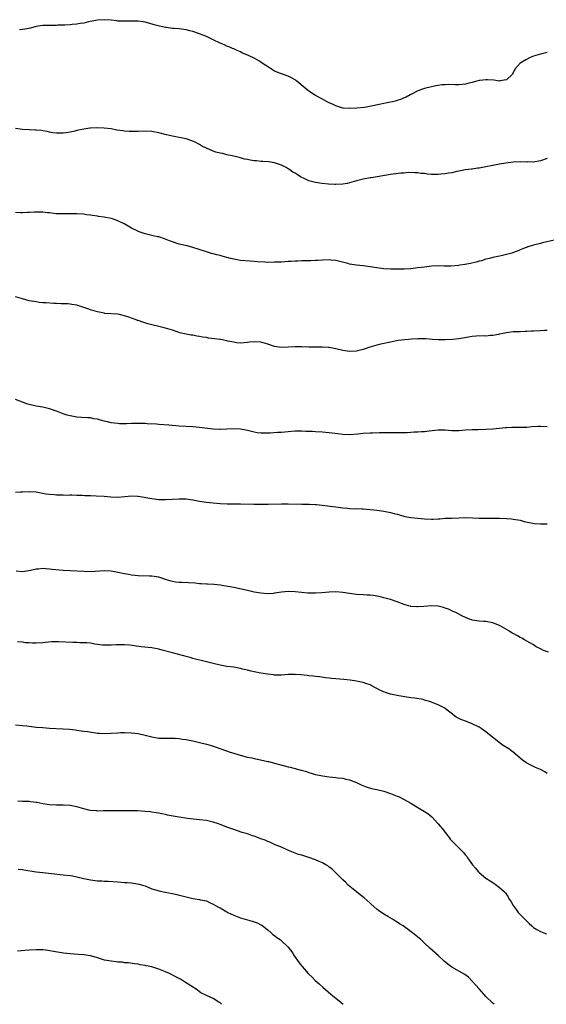
# Model space of a CAD drawing. Units: inches. Extents: x 2574000 to 2577000, y 1506000 to 1509000.
# Drawn here: x 2575830 to 2575985, y 1506000 to 1506289 of the extents above; entities that cross this region are included whole.
import ezdxf

# ---------------------------------------------------------------- set-up
doc = ezdxf.new("R2010")
doc.units = ezdxf.units.IN
doc.header["$MEASUREMENT"] = 0
doc.layers.add('LD25741506_10ft', color=110, linetype='Continuous')

msp = doc.modelspace()

# ---------------------------------------------------------------- linework, layer by layer
at = {"layer": 'LD25741506_10ft'}
for points, elevation in [([(2575985, 1506279.44), (2575983, 1506279.01), (2575981, 1506278.4), (2575980, 1506278), (2575978.66, 1506277.34), (2575977, 1506276.29), (2575975.47, 1506274.53), (2575975, 1506273.54), (2575974.79, 1506273.21), (2575974.69, 1506273), (2575973, 1506271.48), (2575971.12, 1506271.12), (2575971, 1506271.09), (2575969.33, 1506271.33), (2575967.43, 1506271.43), (2575967, 1506271.47), (2575965.21, 1506271.21), (2575965, 1506271.2), (2575964.31, 1506271), (2575963.26, 1506270.74), (2575963, 1506270.65), (2575961.68, 1506270.32), (2575961, 1506270.13), (2575959, 1506269.93), (2575957.95, 1506269.95), (2575955.98, 1506270.02), (2575955, 1506270), (2575954.08, 1506269.92), (2575953, 1506269.79), (2575952.36, 1506269.65), (2575951, 1506269.39), (2575949, 1506268.89), (2575947, 1506268.22), (2575945, 1506267.16), (2575944.74, 1506267), (2575943.62, 1506266.38), (2575943, 1506266.11), (2575942.23, 1506265.77), (2575941, 1506265.36), (2575940.72, 1506265.28), (2575939.59, 1506265), (2575939, 1506264.86), (2575937, 1506264.44), (2575933.81, 1506263.81), (2575931.36, 1506263.36), (2575929.09, 1506263.09), (2575927.01, 1506263.01), (2575925.14, 1506263.14), (2575925, 1506263.16), (2575923, 1506263.76), (2575922.19, 1506264.19), (2575921, 1506264.69), (2575920.8, 1506264.8), (2575920.37, 1506265), (2575919, 1506265.72), (2575917, 1506266.82), (2575916.68, 1506267), (2575915.67, 1506267.67), (2575914.53, 1506268.53), (2575913.95, 1506269), (2575911.56, 1506271), (2575911.24, 1506271.24), (2575911, 1506271.4), (2575910, 1506272), (2575909, 1506272.47), (2575907, 1506273.15), (2575906.71, 1506273.29), (2575905, 1506273.98), (2575903.47, 1506275), (2575903.17, 1506275.17), (2575901.96, 1506275.96), (2575901, 1506276.64), (2575900.39, 1506277), (2575899, 1506277.77), (2575897.53, 1506278.47), (2575895.4, 1506279.4), (2575895, 1506279.61), (2575894.02, 1506280.02), (2575893, 1506280.5), (2575892.64, 1506280.64), (2575891.83, 1506281), (2575891, 1506281.35), (2575890.33, 1506281.67), (2575889, 1506282.25), (2575887, 1506283.23), (2575885.76, 1506283.76), (2575885, 1506284.12), (2575883, 1506284.92), (2575881, 1506285.65), (2575880.15, 1506285.85), (2575879, 1506286.16), (2575877, 1506286.39), (2575875.48, 1506286.52), (2575875, 1506286.53), (2575873.21, 1506286.79), (2575873, 1506286.81), (2575871.2, 1506287.2), (2575869.62, 1506287.62), (2575868.08, 1506288.08), (2575867, 1506288.33), (2575866.44, 1506288.44), (2575865, 1506288.63), (2575864.65, 1506288.65), (2575862.67, 1506288.67), (2575861, 1506288.62), (2575859, 1506288.7), (2575858.72, 1506288.72), (2575857, 1506288.95), (2575855, 1506289.09), (2575853, 1506288.95), (2575850.43, 1506288.43), (2575849, 1506288.1), (2575847.94, 1506287.94), (2575847, 1506287.76), (2575845.64, 1506287.64), (2575845, 1506287.54), (2575843.5, 1506287.5), (2575843, 1506287.44), (2575841.44, 1506287.44), (2575841, 1506287.41), (2575839, 1506287.43), (2575837, 1506287.39), (2575835, 1506287.06), (2575833.39, 1506286.61), (2575831.7, 1506286.3), (2575830.11, 1506286.11)], 10170), ([(2575985, 1506248.34), (2575983, 1506247.64), (2575981, 1506247.29), (2575979.32, 1506247.32), (2575979, 1506247.31), (2575977, 1506247.4), (2575975, 1506247.31), (2575972.84, 1506247), (2575971, 1506246.67), (2575969, 1506246.28), (2575967, 1506245.87), (2575965, 1506245.51), (2575964.54, 1506245.46), (2575963, 1506245.25), (2575962.77, 1506245.23), (2575961, 1506244.99), (2575959, 1506244.58), (2575958.49, 1506244.49), (2575957, 1506244.17), (2575956.06, 1506244.06), (2575955, 1506243.86), (2575953.78, 1506243.78), (2575953, 1506243.68), (2575951, 1506243.67), (2575949.74, 1506243.74), (2575949, 1506243.89), (2575947.94, 1506243.94), (2575947, 1506244.16), (2575946.16, 1506244.16), (2575944.21, 1506244.21), (2575943, 1506244.07), (2575942.04, 1506244.04), (2575939.76, 1506243.76), (2575939, 1506243.66), (2575935.07, 1506242.93), (2575933.32, 1506242.68), (2575933, 1506242.64), (2575931, 1506242.28), (2575929, 1506241.75), (2575927, 1506241.15), (2575926.25, 1506241), (2575925, 1506240.78), (2575923, 1506240.68), (2575922.68, 1506240.68), (2575920.78, 1506240.78), (2575918.99, 1506240.99), (2575917, 1506241.27), (2575916.61, 1506241.39), (2575915, 1506241.75), (2575913.46, 1506242.54), (2575913, 1506242.75), (2575912.64, 1506243), (2575911.6, 1506243.6), (2575911, 1506244.01), (2575910.37, 1506244.37), (2575909.49, 1506245), (2575909, 1506245.31), (2575908.34, 1506245.66), (2575907, 1506246.34), (2575905, 1506247.05), (2575903.33, 1506247.33), (2575901.5, 1506247.5), (2575901, 1506247.5), (2575899.65, 1506247.65), (2575899, 1506247.69), (2575897.87, 1506247.87), (2575897, 1506248.06), (2575896.17, 1506248.17), (2575895, 1506248.55), (2575894.59, 1506248.59), (2575893, 1506249.04), (2575891, 1506249.46), (2575889.77, 1506249.77), (2575889, 1506249.9), (2575887.76, 1506250.24), (2575887, 1506250.47), (2575885, 1506251.34), (2575883.88, 1506251.88), (2575883, 1506252.42), (2575882.6, 1506252.6), (2575881.91, 1506253), (2575881, 1506253.46), (2575879, 1506254.11), (2575875, 1506254.87), (2575873.29, 1506255.29), (2575871, 1506255.91), (2575869, 1506256.26), (2575867, 1506256.35), (2575865, 1506256.28), (2575864.28, 1506256.28), (2575863, 1506256.23), (2575862.31, 1506256.31), (2575861, 1506256.36), (2575860.45, 1506256.45), (2575858.69, 1506256.69), (2575857, 1506257.02), (2575855, 1506257.25), (2575852.68, 1506257.32), (2575851, 1506257.24), (2575850.75, 1506257.25), (2575849, 1506256.96), (2575847, 1506256.52), (2575846.36, 1506256.36), (2575845, 1506256.08), (2575843.88, 1506255.88), (2575843, 1506255.78), (2575841.73, 1506255.73), (2575841, 1506255.77), (2575839.91, 1506255.91), (2575839, 1506256.07), (2575838.26, 1506256.26), (2575837, 1506256.45), (2575836.56, 1506256.56), (2575835, 1506256.66), (2575834.7, 1506256.7), (2575833, 1506256.76), (2575831, 1506256.89), (2575829, 1506257.12)], 10160), ([(2575987, 1506224.38), (2575983.55, 1506223.55), (2575983, 1506223.43), (2575981, 1506222.9), (2575979.54, 1506222.46), (2575978.05, 1506221.95), (2575977, 1506221.49), (2575976.64, 1506221.36), (2575975.84, 1506221), (2575974.59, 1506220.59), (2575973, 1506220.14), (2575971.85, 1506219.85), (2575971, 1506219.66), (2575969, 1506219.27), (2575968.02, 1506219), (2575967, 1506218.77), (2575965.67, 1506218.33), (2575965, 1506218.16), (2575964.1, 1506217.9), (2575962.46, 1506217.54), (2575960.77, 1506217.23), (2575959.37, 1506217), (2575958.93, 1506216.93), (2575956.7, 1506216.7), (2575955, 1506216.71), (2575954.7, 1506216.7), (2575953, 1506216.78), (2575951, 1506216.72), (2575949, 1506216.48), (2575947, 1506216.2), (2575945, 1506215.99), (2575943, 1506215.88), (2575941, 1506215.84), (2575939, 1506215.87), (2575937, 1506215.99), (2575935, 1506216.25), (2575933, 1506216.56), (2575931, 1506216.8), (2575929, 1506217), (2575927, 1506217.33), (2575926.51, 1506217.49), (2575923, 1506218.42), (2575921.47, 1506218.53), (2575921, 1506218.59), (2575919, 1506218.49), (2575917.59, 1506218.41), (2575917, 1506218.35), (2575915.67, 1506218.33), (2575915, 1506218.31), (2575913.71, 1506218.29), (2575913, 1506218.3), (2575911.78, 1506218.22), (2575911, 1506218.22), (2575909.88, 1506218.12), (2575909, 1506218.08), (2575907, 1506217.94), (2575906.08, 1506217.92), (2575905, 1506217.86), (2575903, 1506217.85), (2575902.11, 1506217.89), (2575899.98, 1506218.02), (2575899, 1506218.12), (2575897.82, 1506218.18), (2575895, 1506218.41), (2575893, 1506218.76), (2575892.03, 1506219), (2575891, 1506219.29), (2575889.63, 1506219.63), (2575889, 1506219.81), (2575888.02, 1506220.02), (2575887, 1506220.32), (2575886.46, 1506220.46), (2575884.7, 1506221), (2575881, 1506222.24), (2575879.32, 1506222.68), (2575878.83, 1506222.83), (2575877, 1506223.23), (2575875, 1506223.84), (2575874.18, 1506224.18), (2575872.73, 1506224.73), (2575871, 1506225.3), (2575870.63, 1506225.37), (2575869, 1506225.77), (2575867, 1506226.22), (2575865, 1506226.92), (2575864.83, 1506227), (2575863, 1506227.93), (2575861.05, 1506229.05), (2575859, 1506230.08), (2575857.42, 1506230.58), (2575857, 1506230.74), (2575855, 1506231.11), (2575853.32, 1506231.32), (2575853, 1506231.38), (2575851.57, 1506231.57), (2575851, 1506231.68), (2575849.83, 1506231.83), (2575849, 1506231.95), (2575847, 1506232.08), (2575844.09, 1506232.09), (2575843, 1506232.07), (2575842.12, 1506232.12), (2575841, 1506232.14), (2575840.21, 1506232.21), (2575839, 1506232.34), (2575838.37, 1506232.37), (2575837, 1506232.54), (2575835, 1506232.6), (2575834.6, 1506232.6), (2575833, 1506232.5), (2575832.5, 1506232.5), (2575831, 1506232.41), (2575830.43, 1506232.43), (2575829, 1506232.44)], 10150), ([(2575985, 1506197.85), (2575984.21, 1506197.79), (2575983, 1506197.76), (2575981, 1506197.62), (2575980.39, 1506197.61), (2575979, 1506197.52), (2575978.47, 1506197.53), (2575977, 1506197.49), (2575976.53, 1506197.47), (2575975, 1506197.43), (2575973, 1506197.2), (2575972.03, 1506197), (2575971, 1506196.75), (2575970.71, 1506196.71), (2575969, 1506196.35), (2575968.35, 1506196.35), (2575967, 1506196.22), (2575966.26, 1506196.26), (2575964.17, 1506196.17), (2575963, 1506196.06), (2575961.9, 1506195.9), (2575959, 1506195.44), (2575957.21, 1506195.21), (2575955.06, 1506195.06), (2575953.08, 1506195.08), (2575951.23, 1506195.23), (2575949.4, 1506195.4), (2575949, 1506195.42), (2575947.44, 1506195.44), (2575947, 1506195.42), (2575945.29, 1506195.29), (2575942.25, 1506195), (2575941.13, 1506194.87), (2575939.45, 1506194.55), (2575939, 1506194.43), (2575936.21, 1506193.79), (2575935, 1506193.54), (2575932.95, 1506192.95), (2575931, 1506192.29), (2575929, 1506191.8), (2575927, 1506191.64), (2575925, 1506191.92), (2575923, 1506192.41), (2575921, 1506192.82), (2575920.84, 1506192.84), (2575918.98, 1506192.98), (2575915, 1506192.96), (2575912.99, 1506193.01), (2575911, 1506193.02), (2575909, 1506192.91), (2575907, 1506192.83), (2575905, 1506193.1), (2575903, 1506193.83), (2575901, 1506194.44), (2575899, 1506194.55), (2575897.6, 1506194.4), (2575897, 1506194.29), (2575895, 1506194.1), (2575893.77, 1506194.23), (2575893, 1506194.37), (2575891.25, 1506194.75), (2575891, 1506194.83), (2575889.18, 1506195.18), (2575889, 1506195.19), (2575887.41, 1506195.41), (2575885.62, 1506195.62), (2575885, 1506195.76), (2575883.87, 1506195.87), (2575883, 1506196.11), (2575882.16, 1506196.16), (2575881, 1506196.44), (2575880.48, 1506196.47), (2575879, 1506196.74), (2575877.18, 1506197.18), (2575876.66, 1506197.34), (2575875, 1506197.95), (2575873.71, 1506198.29), (2575873, 1506198.54), (2575871, 1506199.02), (2575869, 1506199.52), (2575867.83, 1506199.83), (2575866.3, 1506200.3), (2575865, 1506200.76), (2575864.81, 1506200.81), (2575864.34, 1506201), (2575862.21, 1506201.79), (2575861, 1506202.19), (2575859.45, 1506202.55), (2575859, 1506202.64), (2575855.14, 1506202.86), (2575855, 1506202.88), (2575853, 1506203.28), (2575851.7, 1506203.7), (2575851, 1506203.89), (2575850.17, 1506204.17), (2575849, 1506204.61), (2575848.69, 1506204.69), (2575847.82, 1506205), (2575847, 1506205.28), (2575845.48, 1506205.48), (2575845, 1506205.59), (2575844.38, 1506205.62), (2575843, 1506205.65), (2575842.35, 1506205.65), (2575841, 1506205.72), (2575840.27, 1506205.73), (2575837.99, 1506205.99), (2575837, 1506206.01), (2575835.9, 1506206.1), (2575835, 1506206.21), (2575833, 1506206.56), (2575831, 1506207.13), (2575829, 1506207.76)], 10140), ([(2575985, 1506169.57), (2575983, 1506169.69), (2575982.34, 1506169.66), (2575980.47, 1506169.53), (2575979, 1506169.37), (2575978.62, 1506169.38), (2575977, 1506169.33), (2575976.64, 1506169.36), (2575975, 1506169.37), (2575974.62, 1506169.38), (2575973, 1506169.26), (2575972.74, 1506169.26), (2575971, 1506169.04), (2575969, 1506168.88), (2575967, 1506168.77), (2575964.68, 1506168.68), (2575963, 1506168.64), (2575961, 1506168.53), (2575959, 1506168.4), (2575957, 1506168.4), (2575955, 1506168.54), (2575953, 1506168.58), (2575950.3, 1506168.3), (2575949, 1506168.11), (2575948.08, 1506168.08), (2575947, 1506167.96), (2575945.95, 1506167.95), (2575945, 1506167.87), (2575943.84, 1506167.84), (2575943, 1506167.8), (2575941, 1506167.79), (2575937.79, 1506167.79), (2575935.77, 1506167.77), (2575933.71, 1506167.71), (2575933, 1506167.69), (2575931, 1506167.56), (2575929.4, 1506167.4), (2575927, 1506167.23), (2575925, 1506167.33), (2575923.53, 1506167.53), (2575921, 1506167.84), (2575919.93, 1506167.93), (2575919, 1506168.02), (2575917, 1506168.13), (2575916.15, 1506168.15), (2575915, 1506168.2), (2575914.2, 1506168.2), (2575913, 1506168.27), (2575912.24, 1506168.24), (2575911, 1506168.24), (2575909, 1506168.06), (2575908.01, 1506168.01), (2575907, 1506167.91), (2575905.87, 1506167.87), (2575903.74, 1506167.74), (2575903, 1506167.7), (2575901.68, 1506167.68), (2575901, 1506167.7), (2575899.84, 1506167.84), (2575899, 1506167.99), (2575898.18, 1506168.18), (2575897, 1506168.5), (2575896.56, 1506168.56), (2575895, 1506168.9), (2575893, 1506168.98), (2575891, 1506168.82), (2575889, 1506168.76), (2575888.79, 1506168.79), (2575887, 1506168.9), (2575883, 1506169.36), (2575881, 1506169.52), (2575877, 1506169.78), (2575873.98, 1506170.02), (2575871, 1506170.24), (2575870.3, 1506170.3), (2575867.57, 1506170.43), (2575867, 1506170.49), (2575865.46, 1506170.54), (2575865, 1506170.57), (2575863.47, 1506170.53), (2575863, 1506170.55), (2575861.55, 1506170.45), (2575859.53, 1506170.47), (2575859, 1506170.51), (2575857, 1506170.77), (2575855.98, 1506171), (2575855, 1506171.26), (2575853.61, 1506171.61), (2575853, 1506171.81), (2575851.94, 1506171.94), (2575851, 1506172.19), (2575850.2, 1506172.2), (2575848.34, 1506172.34), (2575847, 1506172.39), (2575846.51, 1506172.51), (2575845, 1506172.76), (2575844.18, 1506173), (2575843, 1506173.39), (2575841, 1506174.11), (2575839, 1506174.8), (2575837, 1506175.28), (2575835, 1506175.59), (2575833, 1506176.1), (2575832.34, 1506176.34), (2575831, 1506176.79), (2575829, 1506177.57)], 10130), ([(2575829, 1506150.35), (2575830.45, 1506150.45), (2575831, 1506150.51), (2575833, 1506150.6), (2575835, 1506150.43), (2575837.89, 1506149.89), (2575839, 1506149.76), (2575840.33, 1506149.67), (2575841, 1506149.61), (2575842.45, 1506149.55), (2575843, 1506149.56), (2575844.5, 1506149.5), (2575845, 1506149.54), (2575845.55, 1506149.55), (2575847, 1506149.48), (2575848.55, 1506149.45), (2575849.36, 1506149.36), (2575851, 1506149.38), (2575852.66, 1506149.34), (2575855, 1506149.19), (2575856.97, 1506149.03), (2575859, 1506148.94), (2575861.07, 1506149.07), (2575863, 1506149.27), (2575864.78, 1506149.22), (2575865, 1506149.21), (2575869, 1506148.49), (2575870.33, 1506148.33), (2575871, 1506148.26), (2575872.21, 1506148.21), (2575873, 1506148.2), (2575875, 1506148.3), (2575877, 1506148.45), (2575879, 1506148.44), (2575881, 1506148.15), (2575883, 1506147.73), (2575883.64, 1506147.64), (2575885, 1506147.42), (2575887, 1506147.21), (2575889, 1506147.04), (2575891.03, 1506146.97), (2575895, 1506146.98), (2575899, 1506146.84), (2575901, 1506146.85), (2575903.12, 1506146.88), (2575907, 1506146.91), (2575909, 1506146.91), (2575913, 1506146.81), (2575915.2, 1506146.8), (2575917, 1506146.73), (2575917.29, 1506146.71), (2575923, 1506146.05), (2575925, 1506145.78), (2575926.37, 1506145.63), (2575927, 1506145.58), (2575928.5, 1506145.5), (2575929, 1506145.53), (2575930.55, 1506145.45), (2575931, 1506145.46), (2575934.96, 1506145.04), (2575937, 1506144.8), (2575939, 1506144.42), (2575940.11, 1506144.11), (2575941, 1506143.88), (2575941.67, 1506143.67), (2575943.25, 1506143.25), (2575945, 1506142.91), (2575947, 1506142.7), (2575949, 1506142.55), (2575951, 1506142.48), (2575951.52, 1506142.48), (2575953, 1506142.58), (2575953.43, 1506142.57), (2575955, 1506142.71), (2575955.31, 1506142.69), (2575957, 1506142.75), (2575959.13, 1506142.87), (2575961.06, 1506142.94), (2575963.14, 1506142.86), (2575965, 1506142.77), (2575967.27, 1506142.73), (2575969, 1506142.75), (2575971, 1506142.73), (2575973, 1506142.65), (2575974.51, 1506142.51), (2575975, 1506142.45), (2575975.69, 1506142.31), (2575977, 1506142.12), (2575978.2, 1506141.8), (2575980.71, 1506141.29), (2575981.21, 1506141.21), (2575983, 1506141.11), (2575984.93, 1506141.07)], 10120), ([(2575985.35, 1506103.35), (2575983.92, 1506103.92), (2575983, 1506104.33), (2575981.73, 1506105), (2575981, 1506105.5), (2575979.88, 1506106.12), (2575979, 1506106.67), (2575978.34, 1506107), (2575977.5, 1506107.5), (2575977, 1506107.72), (2575976.21, 1506108.21), (2575975, 1506108.83), (2575974.72, 1506109), (2575973.69, 1506109.69), (2575973, 1506110.06), (2575971, 1506111.18), (2575969.74, 1506111.74), (2575969, 1506112.03), (2575967, 1506112.38), (2575966.39, 1506112.39), (2575965, 1506112.47), (2575963, 1506112.77), (2575962.84, 1506112.84), (2575962.34, 1506113), (2575961, 1506113.58), (2575959.92, 1506114.08), (2575958.16, 1506115), (2575957.37, 1506115.37), (2575957, 1506115.49), (2575956, 1506116), (2575955, 1506116.35), (2575954.54, 1506116.54), (2575953, 1506116.91), (2575951, 1506117.01), (2575948.82, 1506116.82), (2575947, 1506116.7), (2575946.7, 1506116.7), (2575945, 1506116.84), (2575944.86, 1506116.86), (2575944.28, 1506117), (2575943, 1506117.4), (2575941, 1506118.19), (2575939, 1506118.88), (2575938.58, 1506119), (2575937, 1506119.39), (2575935.7, 1506119.7), (2575935, 1506119.84), (2575933.99, 1506119.99), (2575933, 1506120.08), (2575932.15, 1506120.15), (2575931, 1506120.18), (2575929, 1506120.35), (2575927, 1506120.63), (2575925, 1506120.95), (2575923, 1506121.1), (2575920.98, 1506121.02), (2575918.84, 1506120.84), (2575917, 1506120.73), (2575916.72, 1506120.72), (2575915, 1506120.73), (2575914.74, 1506120.74), (2575912.91, 1506120.91), (2575911, 1506121.15), (2575909, 1506121.22), (2575907, 1506120.98), (2575905, 1506120.67), (2575904.64, 1506120.64), (2575903, 1506120.56), (2575901, 1506120.71), (2575899, 1506121.03), (2575897, 1506121.45), (2575893, 1506122.36), (2575891.28, 1506122.72), (2575889, 1506123.08), (2575887.23, 1506123.23), (2575885.33, 1506123.33), (2575885, 1506123.32), (2575883.47, 1506123.47), (2575883, 1506123.48), (2575881.65, 1506123.65), (2575879.76, 1506123.76), (2575877.81, 1506123.81), (2575877, 1506123.85), (2575875.95, 1506123.95), (2575875, 1506124.11), (2575874.3, 1506124.3), (2575873, 1506124.73), (2575872.22, 1506125), (2575871, 1506125.39), (2575869.64, 1506125.64), (2575869, 1506125.71), (2575868.3, 1506125.7), (2575865, 1506125.8), (2575864.09, 1506125.91), (2575863, 1506126.01), (2575862.15, 1506126.15), (2575861, 1506126.37), (2575859, 1506126.83), (2575857, 1506127.21), (2575855, 1506127.3), (2575851, 1506127), (2575849, 1506127.03), (2575845, 1506127.23), (2575843, 1506127.37), (2575839.7, 1506127.7), (2575839, 1506127.8), (2575837.83, 1506127.83), (2575837, 1506127.92), (2575835.77, 1506127.77), (2575835, 1506127.76), (2575833.35, 1506127.35), (2575831, 1506126.99), (2575829.17, 1506127.17)], 10110), ([(2575985, 1506067.81), (2575984.24, 1506068.24), (2575983, 1506068.91), (2575981.56, 1506069.56), (2575979, 1506070.8), (2575978.68, 1506071), (2575977.72, 1506071.72), (2575977, 1506072.3), (2575976.24, 1506073), (2575975, 1506074), (2575973.67, 1506075), (2575972.02, 1506076.02), (2575970.88, 1506076.88), (2575970.74, 1506077), (2575967.54, 1506079.54), (2575967, 1506080), (2575965.55, 1506081), (2575965, 1506081.35), (2575963, 1506082.31), (2575961.28, 1506083), (2575959.62, 1506083.62), (2575959, 1506083.95), (2575958.29, 1506084.29), (2575957.41, 1506085), (2575957.16, 1506085.16), (2575955.6, 1506086.4), (2575955, 1506086.86), (2575954.78, 1506087), (2575953, 1506087.92), (2575952.2, 1506088.2), (2575951, 1506088.72), (2575950.78, 1506088.78), (2575950.15, 1506089), (2575949.25, 1506089.25), (2575949, 1506089.34), (2575948.55, 1506089.45), (2575946.09, 1506089.91), (2575945, 1506090.03), (2575941.45, 1506090.55), (2575939, 1506091.06), (2575937.51, 1506091.51), (2575937, 1506091.71), (2575936.11, 1506092.11), (2575933.55, 1506093.55), (2575933, 1506093.81), (2575931.76, 1506094.24), (2575931, 1506094.53), (2575929, 1506094.91), (2575927.14, 1506095.14), (2575925.35, 1506095.35), (2575923, 1506095.59), (2575921.69, 1506095.69), (2575921, 1506095.8), (2575919.9, 1506095.9), (2575918.14, 1506096.14), (2575917, 1506096.25), (2575916.36, 1506096.36), (2575915, 1506096.46), (2575914.55, 1506096.55), (2575912.73, 1506096.73), (2575911, 1506096.86), (2575909, 1506096.83), (2575907, 1506096.65), (2575905, 1506096.64), (2575904.7, 1506096.7), (2575903, 1506096.9), (2575901, 1506097.25), (2575899, 1506097.64), (2575898.14, 1506097.86), (2575897, 1506098.1), (2575895.55, 1506098.45), (2575895, 1506098.57), (2575893, 1506098.94), (2575891, 1506099.22), (2575889, 1506099.56), (2575887, 1506100.04), (2575885, 1506100.57), (2575881, 1506101.55), (2575880.22, 1506101.78), (2575879, 1506102.11), (2575878.32, 1506102.32), (2575875.75, 1506103), (2575875, 1506103.17), (2575871.96, 1506103.96), (2575871, 1506104.23), (2575869, 1506104.62), (2575865.82, 1506105), (2575862.56, 1506105.44), (2575861, 1506105.55), (2575860.44, 1506105.56), (2575858.48, 1506105.52), (2575857, 1506105.43), (2575855, 1506105.41), (2575854.55, 1506105.45), (2575852.22, 1506105.77), (2575851, 1506106.02), (2575849.91, 1506106.09), (2575849, 1506106.18), (2575847.83, 1506106.17), (2575847, 1506106.2), (2575845.8, 1506106.2), (2575841.59, 1506106.41), (2575841, 1506106.42), (2575839.6, 1506106.4), (2575837.73, 1506106.27), (2575837, 1506106.18), (2575835, 1506106.04), (2575833.96, 1506106.04), (2575833, 1506106.09), (2575831.82, 1506106.18), (2575831, 1506106.3), (2575829.55, 1506106.45)], 10100), ([(2575829, 1506082.06), (2575831, 1506081.88), (2575832.26, 1506081.74), (2575833, 1506081.64), (2575835, 1506081.42), (2575837, 1506081.24), (2575839, 1506081.09), (2575842.93, 1506080.93), (2575844.78, 1506080.78), (2575846.55, 1506080.55), (2575847, 1506080.51), (2575848.29, 1506080.29), (2575849, 1506080.24), (2575850.06, 1506080.06), (2575851.82, 1506079.82), (2575853, 1506079.61), (2575853.6, 1506079.6), (2575855, 1506079.51), (2575857, 1506079.61), (2575859, 1506079.75), (2575859.78, 1506079.78), (2575861, 1506079.8), (2575863, 1506079.74), (2575865, 1506079.5), (2575867, 1506079.05), (2575869, 1506078.54), (2575871, 1506078.19), (2575873, 1506078.13), (2575873.83, 1506078.16), (2575875.86, 1506078.14), (2575877, 1506078.04), (2575877.89, 1506077.89), (2575879, 1506077.74), (2575881, 1506077.34), (2575883, 1506076.85), (2575885, 1506076.34), (2575886.05, 1506076.05), (2575887, 1506075.77), (2575887.58, 1506075.58), (2575889.19, 1506075), (2575891.95, 1506074.05), (2575893, 1506073.71), (2575894.85, 1506073.15), (2575896.69, 1506072.69), (2575897, 1506072.59), (2575898.33, 1506072.33), (2575899, 1506072.15), (2575899.98, 1506071.98), (2575903, 1506071.33), (2575903.25, 1506071.25), (2575905, 1506070.83), (2575909, 1506069.75), (2575909.6, 1506069.6), (2575912.76, 1506068.76), (2575914.31, 1506068.31), (2575915, 1506068.07), (2575917, 1506067.5), (2575919, 1506067.05), (2575921, 1506066.75), (2575923, 1506066.56), (2575923.51, 1506066.49), (2575925, 1506066.36), (2575925.86, 1506066.14), (2575927, 1506065.91), (2575929, 1506065.09), (2575930.4, 1506064.4), (2575931.83, 1506063.83), (2575933.4, 1506063.4), (2575935, 1506063.06), (2575937, 1506062.58), (2575939, 1506061.92), (2575941, 1506061.13), (2575941.31, 1506061), (2575943, 1506060.17), (2575945, 1506059.06), (2575947, 1506057.83), (2575949, 1506056.63), (2575949.98, 1506055.98), (2575951.09, 1506055.09), (2575953.01, 1506053), (2575954.6, 1506051), (2575955, 1506050.45), (2575956.18, 1506049), (2575956.5, 1506048.5), (2575957, 1506047.96), (2575958, 1506047), (2575960.51, 1506044.51), (2575961, 1506043.81), (2575961.35, 1506043.35), (2575961.55, 1506043), (2575963.01, 1506041), (2575963.94, 1506039.94), (2575964.7, 1506039), (2575965, 1506038.69), (2575967, 1506037.08), (2575968.27, 1506036.27), (2575969, 1506035.72), (2575970.07, 1506035), (2575971, 1506034.29), (2575972.4, 1506033), (2575972.7, 1506032.7), (2575973, 1506032.24), (2575973.52, 1506031.52), (2575973.76, 1506031), (2575974.29, 1506030.29), (2575974.94, 1506029), (2575975.87, 1506027.87), (2575976.5, 1506027), (2575978.42, 1506025), (2575978.72, 1506024.72), (2575979, 1506024.38), (2575979.71, 1506023.71), (2575980.44, 1506023), (2575981, 1506022.54), (2575981.96, 1506021.96), (2575983, 1506021.38), (2575983.97, 1506021), (2575984.73, 1506020.73)], 10090), ([(2575969.41, 1506000), (2575969, 1506000.35), (2575967, 1506002.3), (2575966.38, 1506003), (2575965, 1506004.5), (2575963, 1506006.83), (2575961.92, 1506007.92), (2575960.78, 1506008.78), (2575957, 1506010.91), (2575955.79, 1506011.79), (2575954.71, 1506012.71), (2575953, 1506014.32), (2575950.53, 1506016.53), (2575949, 1506017.96), (2575947.92, 1506019), (2575947.43, 1506019.43), (2575945.42, 1506021), (2575942.67, 1506023), (2575941.67, 1506023.67), (2575941, 1506024.13), (2575940.45, 1506024.45), (2575939.56, 1506025), (2575938.21, 1506025.79), (2575937, 1506026.47), (2575935.51, 1506027.51), (2575935, 1506027.9), (2575933.36, 1506029.36), (2575933, 1506029.65), (2575931.24, 1506031.24), (2575930.14, 1506032.14), (2575929.03, 1506033), (2575926.62, 1506035), (2575925.82, 1506035.82), (2575925, 1506036.57), (2575924.56, 1506037), (2575923, 1506038.58), (2575921.74, 1506039.74), (2575921, 1506040.3), (2575920.62, 1506040.62), (2575920, 1506041), (2575919, 1506041.56), (2575918.08, 1506041.92), (2575917, 1506042.42), (2575915, 1506043.12), (2575913.55, 1506043.55), (2575913, 1506043.76), (2575912.02, 1506044.02), (2575911, 1506044.41), (2575910.55, 1506044.55), (2575909.12, 1506045.12), (2575907, 1506046.1), (2575905.13, 1506046.87), (2575903.59, 1506047.59), (2575903, 1506047.77), (2575902.18, 1506048.18), (2575901, 1506048.6), (2575900.72, 1506048.72), (2575899, 1506049.35), (2575898.5, 1506049.5), (2575897, 1506050.03), (2575895.52, 1506050.48), (2575893, 1506051.32), (2575891, 1506052.05), (2575890.29, 1506052.29), (2575889, 1506052.83), (2575888.5, 1506053), (2575887, 1506053.49), (2575885, 1506053.93), (2575883, 1506054.21), (2575879.42, 1506054.58), (2575877, 1506054.91), (2575875.23, 1506055.23), (2575873.56, 1506055.56), (2575873, 1506055.7), (2575871.9, 1506055.9), (2575871, 1506056.11), (2575870.22, 1506056.22), (2575869, 1506056.42), (2575868.47, 1506056.47), (2575867, 1506056.65), (2575864.79, 1506056.79), (2575862.81, 1506056.81), (2575858.77, 1506056.77), (2575857, 1506056.79), (2575854.77, 1506056.77), (2575853, 1506056.74), (2575852.77, 1506056.77), (2575851, 1506056.9), (2575850.52, 1506057), (2575849, 1506057.38), (2575847, 1506057.94), (2575845, 1506058.34), (2575843, 1506058.49), (2575841, 1506058.48), (2575839, 1506058.55), (2575837, 1506058.87), (2575835.23, 1506059.23), (2575835, 1506059.3), (2575833.44, 1506059.44), (2575833, 1506059.55), (2575831.54, 1506059.54), (2575831, 1506059.55), (2575829.69, 1506059.69)], 10080), ([(2575829.72, 1506039.72), (2575831, 1506039.59), (2575831.45, 1506039.45), (2575835, 1506038.85), (2575837, 1506038.66), (2575839.55, 1506038.45), (2575843, 1506038.01), (2575845, 1506037.79), (2575845.69, 1506037.69), (2575847, 1506037.44), (2575849, 1506036.93), (2575851, 1506036.51), (2575852.38, 1506036.38), (2575853, 1506036.3), (2575854.26, 1506036.26), (2575855, 1506036.19), (2575856.15, 1506036.15), (2575859, 1506035.96), (2575861, 1506035.81), (2575861.77, 1506035.77), (2575863, 1506035.64), (2575863.59, 1506035.59), (2575865.28, 1506035.28), (2575866.21, 1506035), (2575867, 1506034.74), (2575869, 1506033.94), (2575870.48, 1506033.52), (2575871, 1506033.33), (2575872.93, 1506032.93), (2575875, 1506032.54), (2575876.27, 1506032.27), (2575877, 1506032.06), (2575877.88, 1506031.88), (2575879, 1506031.52), (2575879.47, 1506031.47), (2575881, 1506031.08), (2575883, 1506030.8), (2575883.28, 1506030.72), (2575885, 1506030.37), (2575885.94, 1506029.94), (2575887, 1506029.44), (2575887.7, 1506029), (2575888.53, 1506028.53), (2575889, 1506028.28), (2575891, 1506027.14), (2575891.26, 1506027), (2575893, 1506026.15), (2575895, 1506025.37), (2575897, 1506024.8), (2575898.45, 1506024.45), (2575899, 1506024.25), (2575899.89, 1506023.89), (2575901, 1506023.36), (2575901.22, 1506023.22), (2575901.53, 1506023), (2575902.34, 1506022.34), (2575903, 1506021.84), (2575904.02, 1506021), (2575904.52, 1506020.52), (2575905, 1506020.19), (2575905.66, 1506019.66), (2575906.62, 1506019), (2575907, 1506018.68), (2575908.8, 1506017), (2575909, 1506016.76), (2575910.3, 1506015), (2575910.57, 1506014.57), (2575912.22, 1506012.22), (2575913.1, 1506011.1), (2575914.87, 1506009), (2575915, 1506008.87), (2575915.97, 1506007.97), (2575916.92, 1506007), (2575918.04, 1506006.04), (2575919.11, 1506005), (2575921.46, 1506003), (2575923, 1506001.79), (2575924.54, 1506000.54), (2575925, 1506000.1), (2575925.14, 1506000)], 10070), ([(2575889.43, 1506000), (2575889, 1506000.39), (2575888.65, 1506000.65), (2575887, 1506001.71), (2575885, 1506002.61), (2575883.4, 1506003.4), (2575883, 1506003.64), (2575882.23, 1506004.23), (2575878.57, 1506006.57), (2575877.34, 1506007.34), (2575876.06, 1506008.06), (2575874.13, 1506009), (2575873, 1506009.52), (2575871, 1506010.34), (2575870.47, 1506010.47), (2575869, 1506010.97), (2575867.3, 1506011.3), (2575867, 1506011.39), (2575865.58, 1506011.58), (2575865, 1506011.75), (2575863.87, 1506011.87), (2575862.17, 1506012.17), (2575861, 1506012.21), (2575860.37, 1506012.37), (2575859, 1506012.41), (2575858.51, 1506012.51), (2575857, 1506012.64), (2575855.04, 1506013), (2575853, 1506013.66), (2575852.09, 1506013.91), (2575851, 1506014.24), (2575849, 1506014.54), (2575847.37, 1506014.63), (2575845, 1506014.8), (2575843.05, 1506015.05), (2575841.3, 1506015.3), (2575837.87, 1506015.87), (2575837, 1506015.96), (2575836.01, 1506016.01), (2575835, 1506016.01), (2575833, 1506015.88), (2575831.75, 1506015.75), (2575829.61, 1506015.61)], 10060)]:
    msp.add_lwpolyline(points, dxfattribs=dict(at, elevation=elevation))

doc.saveas('drawing.dxf')
